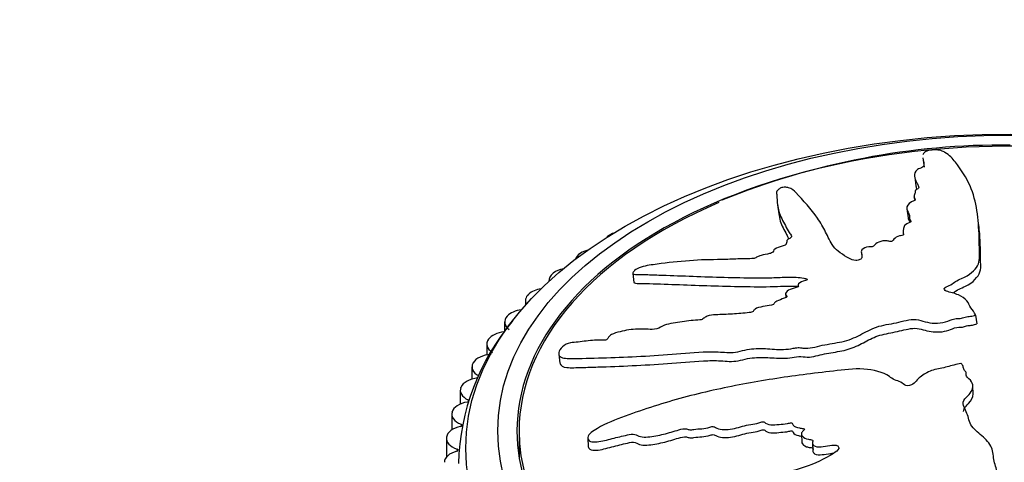
# Model space of a CAD drawing. Units: millimetres. Extents: x 0 to 1478, y 0 to 1758.
# Drawn here: x 363 to 409, y 467 to 488 of the extents above; entities that cross this region are included whole.
import ezdxf
from ezdxf import colors
from ezdxf.entities.mleader import LeaderData, LeaderLine
from ezdxf.math import Vec2, Vec3

# ---------------------------------------------------------------- set-up
doc = ezdxf.new("R2010")
doc.units = ezdxf.units.MM
doc.layers.add('DV5_Défaut', color=7, linetype='Continuous')
doc.layers.add('Défaut', color=7, linetype='Continuous')

# ---------------------------------------------------------------- blocks, each defined once
blk = doc.blocks.new('_DOT')
at = {"color": 0}
blk.add_line((0, 0), (-1, 0), dxfattribs=at)
at = {"color": 0, "const_width": 0.333}
blk.add_lwpolyline([(-0.1665, 0, 1), (0.1665, 0, 1)], format="xyb", close=True, dxfattribs=at)
blk = doc.blocks.new('SE4')
at = {"layer": 'DV5_Défaut', "color": 7, "linetype": 'Continuous'}
for p, q in [((405.679, 481.117), (405.736, 480.689)), ((405.293, 480.225), (405.349, 479.805)), ((405.261, 479.293), (405.278, 479.164)), ((398.873, 478.917), (398.929, 478.497)), ((404.926, 478.74), (404.982, 478.32)), ((405.047, 478.264), (405.067, 478.117)), ((408.289, 478.055), (408.232, 478.477)), ((391.029, 477.519), (391.044, 477.527)), ((404.753, 477.611), (404.763, 477.534)), ((389.634, 476.648), (389.647, 476.657)), ((402.8, 476.676), (402.816, 476.562)), ((388.359, 475.717), (388.371, 475.726)), ((392.087, 475.709), (392.144, 475.284)), ((388.167, 475.377), (388.167, 475.341)), ((399.837, 475.142), (399.844, 475.093)), ((387.213, 474.732), (387.224, 474.742)), ((399.236, 474.74), (399.254, 474.611)), ((387.064, 474.429), (387.064, 474.22)), ((386.203, 473.699), (386.212, 473.709)), ((408.146, 473.757), (408.141, 473.766)), ((408.146, 473.757), (408.202, 473.34)), ((386.092, 473.435), (386.092, 473.016)), ((385.334, 472.623), (385.342, 472.634)), ((385.256, 472.4), (385.256, 471.89)), ((388.623, 471.933), (388.681, 471.497)), ((384.562, 471.331), (384.562, 470.759)), ((384.613, 471.512), (384.619, 471.524)), ((407.473, 471.496), (407.455, 471.492)), ((384.042, 470.372), (384.047, 470.384)), ((408.034, 470.064), (408.017, 470.437)), ((384.013, 470.234), (384.013, 469.587)), ((384.386, 469.784), (384.386, 469.694)), ((383.613, 469.116), (383.613, 468.374)), ((383.627, 469.21), (383.63, 469.222)), ((384.049, 468.639), (384.049, 468.544)), ((383.368, 468.033), (383.37, 468.045)), ((386.768, 468.333), (386.768, 467.093)), ((399.988, 468.185), (400.006, 467.81)), ((383.365, 467.983), (383.365, 467.1)), ((389.987, 467.996), (390.006, 467.605)), ((400.501, 467.766), (400.519, 467.375)), ((383.866, 467.483), (383.866, 467.383))]:
    blk.add_line(p, q, dxfattribs=at)
for centre, radius, start, end in [((409.453, 446.836), 34.887, 89.4825, 112.2065), ((394.659, 466.554), 10.734, 139.6639, 178.6724)]:
    blk.add_arc(centre, radius, start, end, dxfattribs=at)
for centre, major_axis in [((409.768, 467.516), (-25.5, 0)), ((409.768, 468.333), (-24, 0))]:
    blk.add_ellipse(centre, major_axis=major_axis, ratio=0.57735, dxfattribs=at)
for centre, major_axis, start_param, end_param in [((409.768, 468.333), (-23.1, 0), 4.589147, 6.283185), ((409.768, 468.333), (-23.1, 0), 0, 4.508697), ((409.768, 468.333), (-23, 0), 0, 4.10834), ((409.768, 468.333), (-23, 0), 5.347275, 6.283185), ((391.736, 477.11), (1, 0), -3.926991, -3.679806), ((391.75, 477.118), (-1, 0), -0.947669, -0.786174), ((390.406, 476.281), (-1, 0), 5.151224, 5.574582), ((390.393, 476.272), (1, 0), 2.433765, 2.946449), ((389.178, 475.386), (-1, 0), 5.056429, 5.652152), ((389.167, 475.377), (1, 0), 2.511335, 3.20118), ((388.075, 474.439), (-1, 0), 4.988867, 5.729722), ((388.064, 474.429), (1, 0), 2.588905, 3.428288), ((387.092, 473.435), (1, 0), 2.666475, 3.801997), ((387.101, 473.445), (-1, 0), 4.935118, 5.807292), ((386.264, 472.41), (-1, 0), 4.919237, 5.884862), ((386.256, 472.4), (1, 0), 2.744045, 3.879567), ((385.568, 471.342), (-1, 0), 4.826911, 5.962433), ((385.562, 471.331), (1, 0), 2.821616, 3.957137), ((385.018, 470.245), (-1, 0), 4.904481, 6.040003), ((385.013, 470.234), (1, 0), 2.899186, 4.034707), ((384.617, 469.127), (-1, 0), 4.982052, 6.117573), ((384.613, 469.116), (1, 0), 2.976756, 4.112277), ((384.366, 467.994), (-1, 0), 5.059622, 6.195143), ((383.992, 468.592), (-0.1, 0), 1.918029, 4.112277), ((384.365, 467.983), (1, 0), 3.054326, 4.189848), ((384.269, 466.854), (-1, 0), 5.137192, 6.272713), ((383.816, 467.433), (-0.1, 0), 1.995599, 4.189848)]:
    blk.add_ellipse(centre, major_axis=major_axis, ratio=0.57735, start_param=start_param, end_param=end_param, dxfattribs=at)
for points, knots in [([(408.141, 473.766), (408.077, 473.878), (408.007, 473.989), (407.851, 474.206), (407.823, 474.325), (407.655, 474.536), (407.509, 474.628), (407.255, 474.738), (407.162, 474.77), (406.967, 474.826), (406.857, 474.844), (406.686, 474.918), (406.644, 474.991), (406.784, 475.1), (406.9, 475.133), (407.065, 475.229), (407.131, 475.284), (407.288, 475.382), (407.386, 475.423), (407.866, 475.627), (408.109, 475.846), (408.364, 476.298), (408.327, 476.527), (408.322, 476.971), (408.319, 477.19), (408.298, 477.835), (408.27, 478.251), (408.143, 479.051), (408.047, 479.437), (407.723, 480.194), (407.462, 480.575), (407.069, 481.091), (406.927, 481.25), (406.655, 481.408), (406.599, 481.439), (406.439, 481.486), (406.327, 481.5), (406.08, 481.492), (405.954, 481.472), (405.783, 481.411), (405.733, 481.372), (405.688, 481.308), (405.678, 481.283), (405.673, 481.257)], [0, 0, 0, 0, 0.035302, 0.035302, 0.070604, 0.070604, 0.105906, 0.105906, 0.123557, 0.123557, 0.141208, 0.141208, 0.158859, 0.158859, 0.17651, 0.17651, 0.194161, 0.194161, 0.211812, 0.211812, 0.282416, 0.282416, 0.35302, 0.35302, 0.423624, 0.423624, 0.564832, 0.564832, 0.70604, 0.70604, 0.847248, 0.847248, 0.917852, 0.917852, 0.935503, 0.935503, 0.953154, 0.953154, 0.970805, 0.970805, 0.988456, 0.988456, 1, 1, 1, 1]), ([(405.678, 481.121), (405.679, 481.111), (405.681, 481.101), (405.696, 481.007), (405.719, 480.919), (405.729, 480.781), (405.737, 480.73), (405.594, 480.647), (405.484, 480.615), (405.289, 480.48), (405.284, 480.37), (405.293, 480.168), (405.331, 480.069), (405.408, 479.922), (405.44, 479.874), (405.485, 479.775), (405.514, 479.72), (405.406, 479.651), (405.36, 479.63), (405.313, 479.579), (405.311, 479.551), (405.313, 479.473), (405.3, 479.42), (405.253, 479.313), (405.274, 479.261), (405.315, 479.183), (405.324, 479.153), (405.252, 479.104), (405.192, 479.086), (404.972, 478.97), (404.911, 478.85), (404.941, 478.629), (405.026, 478.527), (405.059, 478.361), (405.033, 478.303), (405.059, 478.22), (405.091, 478.196), (405.128, 478.144), (405.13, 478.108), (404.945, 478.065), (404.873, 478.005), (404.775, 477.892), (404.772, 477.832), (404.761, 477.715), (404.743, 477.655), (404.761, 477.569), (404.787, 477.54), (404.737, 477.482), (404.647, 477.483), (404.464, 477.436), (404.385, 477.373), (404.293, 477.286), (404.271, 477.255), (404.231, 477.21), (404.202, 477.194), (404.138, 477.201), (404.113, 477.21), (404.032, 477.232), (403.97, 477.243), (403.835, 477.241), (403.767, 477.225), (403.588, 477.167), (403.479, 477.116), (403.398, 477.023), (403.383, 476.989), (403.288, 476.936), (403.21, 476.953), (403.01, 476.939), (402.875, 476.884), (402.777, 476.758), (402.796, 476.695), (402.818, 476.572), (402.833, 476.51), (402.808, 476.413), (402.784, 476.378), (402.677, 476.33), (402.605, 476.315), (402.408, 476.315), (402.317, 476.362), (401.922, 476.576), (401.654, 476.763), (401.325, 477.192), (401.235, 477.424), (401.011, 477.869), (400.883, 478.085), (400.45, 478.718), (400.07, 479.132), (399.638, 479.583), (399.563, 479.677), (399.336, 479.736), (399.283, 479.743), (399.161, 479.745), (399.083, 479.739), (398.978, 479.692), (398.947, 479.665), (398.877, 479.613), (398.846, 479.585), (398.809, 479.508), (398.831, 479.461), (398.836, 479.361), (398.839, 479.31), (398.848, 479.153), (398.856, 479.045), (398.898, 478.717), (398.956, 478.492), (399.122, 478.165), (399.184, 478.058), (399.294, 477.839), (399.34, 477.728), (399.446, 477.567), (399.507, 477.519), (399.536, 477.433), (399.523, 477.399), (399.43, 477.344), (399.369, 477.321), (399.29, 477.228), (399.302, 477.165), (399.271, 477.071), (399.243, 477.035), (399.116, 477), (399.052, 476.983), (398.872, 476.919), (398.738, 476.871), (398.684, 476.774), (398.677, 476.741), (398.623, 476.676), (398.558, 476.651), (398.363, 476.606), (398.228, 476.585), (398.032, 476.537), (397.972, 476.514), (397.883, 476.457), (397.834, 476.425), (397.64, 476.39), (397.514, 476.395), (397.266, 476.397), (397.14, 476.393), (396.759, 476.377), (396.504, 476.364), (395.753, 476.35), (395.254, 476.347), (394.237, 476.263), (393.732, 476.212), (392.981, 476.108), (392.731, 476.082), (392.354, 475.965), (392.233, 475.904), (392.141, 475.806), (392.111, 475.772), (392.08, 475.709), (392.096, 475.683), (392.231, 475.658), (392.352, 475.665), (392.571, 475.659), (392.683, 475.655), (393.02, 475.645), (393.249, 475.637), (393.95, 475.612), (394.433, 475.595), (395.883, 475.538), (396.857, 475.511), (398.097, 475.5), (398.346, 475.5), (398.857, 475.516), (399.119, 475.534), (399.628, 475.541), (399.876, 475.526), (400.158, 475.476), (400.219, 475.468), (400.28, 475.436), (400.291, 475.418), (400.241, 475.39), (400.207, 475.383), (400.048, 475.34), (399.905, 475.293), (399.835, 475.191), (399.831, 475.156), (399.846, 475.109), (399.862, 475.09), (399.804, 475.066), (399.773, 475.057), (399.616, 475.013), (399.488, 474.976), (399.29, 474.86), (399.217, 474.783), (399.254, 474.688), (399.292, 474.663), (399.317, 474.598), (399.244, 474.568), (399.064, 474.502), (398.939, 474.46), (398.783, 474.375), (398.737, 474.343), (398.7, 474.29), (398.697, 474.27), (398.652, 474.238), (398.613, 474.234), (398.45, 474.197), (398.317, 474.176), (398.053, 474.129), (397.904, 474.1), (397.774, 474.002), (397.754, 473.963), (397.692, 473.891), (397.613, 473.88), (397.413, 473.854), (397.281, 473.843), (396.886, 473.814), (396.624, 473.8), (396.233, 473.781), (396.103, 473.775), (395.843, 473.764), (395.701, 473.754), (395.511, 473.677), (395.462, 473.64), (395.368, 473.57), (395.306, 473.533), (395.1, 473.523), (394.961, 473.514), (394.543, 473.468), (394.262, 473.418), (393.842, 473.352), (393.692, 473.333), (393.449, 473.222), (393.35, 473.139), (393.073, 473.079), (392.937, 473.085), (392.677, 473.096), (392.548, 473.103), (392.149, 473.098), (391.872, 473.066), (391.46, 472.972), (391.319, 472.938), (391.122, 472.859), (391.06, 472.826), (390.971, 472.748), (390.95, 472.706), (390.906, 472.644), (390.89, 472.622), (390.832, 472.588), (390.794, 472.583), (390.697, 472.577), (390.639, 472.584), (390.456, 472.588), (390.33, 472.583), (389.947, 472.551), (389.685, 472.506), (389.319, 472.471), (389.204, 472.469), (388.936, 472.386), (388.81, 472.291), (388.577, 472.023), (388.59, 471.857), (388.882, 471.712), (389.127, 471.722), (389.838, 471.731), (390.346, 471.743), (391.911, 471.796), (393.025, 471.849), (394.693, 471.982), (395.255, 472.041), (396.064, 472.041), (396.321, 472.01), (396.723, 472.001), (396.864, 472.011), (397.153, 472.071), (397.298, 472.113), (397.731, 472.191), (398.017, 472.196), (398.584, 472.174), (398.857, 472.138), (399.301, 472.155), (399.454, 472.174), (399.681, 472.214), (399.757, 472.228), (399.908, 472.235), (399.983, 472.224), (400.356, 472.171), (400.662, 472.277), (401.272, 472.405), (401.584, 472.446), (402.193, 472.575), (402.476, 472.693), (402.984, 472.954), (403.226, 473.092), (403.796, 473.298), (404.128, 473.332), (404.591, 473.436), (404.741, 473.478), (405.051, 473.544), (405.219, 473.566), (405.517, 473.53), (405.647, 473.482), (405.922, 473.407), (406.07, 473.383), (406.402, 473.377), (406.574, 473.395), (406.886, 473.475), (407.008, 473.551), (407.252, 473.607), (407.339, 473.597), (407.506, 473.612), (407.576, 473.648), (407.734, 473.685), (407.822, 473.691), (407.99, 473.712), (408.068, 473.734), (408.146, 473.757)], [0, 0, 0, 0, 0.001184, 0.001184, 0.011273, 0.011273, 0.016317, 0.016317, 0.021362, 0.021362, 0.031451, 0.031451, 0.04154, 0.04154, 0.046585, 0.046585, 0.051629, 0.051629, 0.054151, 0.054151, 0.056674, 0.056674, 0.061718, 0.061718, 0.066763, 0.066763, 0.069285, 0.069285, 0.071807, 0.071807, 0.081896, 0.081896, 0.091985, 0.091985, 0.09703, 0.09703, 0.099552, 0.099552, 0.102074, 0.102074, 0.107119, 0.107119, 0.112163, 0.112163, 0.117208, 0.117208, 0.11973, 0.11973, 0.122252, 0.122252, 0.127297, 0.127297, 0.129819, 0.129819, 0.13108, 0.13108, 0.132341, 0.132341, 0.134864, 0.134864, 0.137386, 0.137386, 0.142431, 0.142431, 0.144953, 0.144953, 0.147475, 0.147475, 0.15252, 0.15252, 0.157564, 0.157564, 0.162609, 0.162609, 0.165131, 0.165131, 0.167653, 0.167653, 0.172698, 0.172698, 0.192876, 0.192876, 0.213054, 0.213054, 0.233232, 0.233232, 0.273588, 0.273588, 0.283677, 0.283677, 0.2862, 0.2862, 0.288722, 0.288722, 0.291244, 0.291244, 0.293766, 0.293766, 0.298811, 0.298811, 0.303855, 0.303855, 0.313944, 0.313944, 0.334123, 0.334123, 0.344212, 0.344212, 0.354301, 0.354301, 0.359345, 0.359345, 0.361867, 0.361867, 0.36439, 0.36439, 0.369434, 0.369434, 0.371956, 0.371956, 0.374479, 0.374479, 0.379523, 0.379523, 0.382046, 0.382046, 0.384568, 0.384568, 0.389612, 0.389612, 0.392135, 0.392135, 0.394657, 0.394657, 0.399701, 0.399701, 0.404746, 0.404746, 0.414835, 0.414835, 0.435013, 0.435013, 0.455191, 0.455191, 0.46528, 0.46528, 0.470325, 0.470325, 0.472847, 0.472847, 0.475369, 0.475369, 0.480414, 0.480414, 0.485458, 0.485458, 0.495547, 0.495547, 0.515725, 0.515725, 0.556082, 0.556082, 0.566171, 0.566171, 0.57626, 0.57626, 0.586349, 0.586349, 0.588871, 0.588871, 0.590132, 0.590132, 0.591393, 0.591393, 0.596438, 0.596438, 0.59896, 0.59896, 0.600221, 0.600221, 0.601482, 0.601482, 0.606527, 0.606527, 0.611571, 0.611571, 0.614094, 0.614094, 0.616616, 0.616616, 0.621661, 0.621661, 0.624183, 0.624183, 0.625444, 0.625444, 0.626705, 0.626705, 0.63175, 0.63175, 0.636794, 0.636794, 0.639316, 0.639316, 0.641839, 0.641839, 0.646883, 0.646883, 0.656972, 0.656972, 0.662017, 0.662017, 0.667061, 0.667061, 0.669584, 0.669584, 0.672106, 0.672106, 0.67715, 0.67715, 0.687239, 0.687239, 0.692284, 0.692284, 0.697328, 0.697328, 0.702373, 0.702373, 0.707417, 0.707417, 0.717507, 0.717507, 0.722551, 0.722551, 0.725073, 0.725073, 0.727596, 0.727596, 0.728857, 0.728857, 0.730118, 0.730118, 0.73264, 0.73264, 0.737685, 0.737685, 0.747774, 0.747774, 0.752818, 0.752818, 0.757863, 0.757863, 0.767952, 0.767952, 0.778041, 0.778041, 0.798219, 0.798219, 0.838575, 0.838575, 0.858753, 0.858753, 0.868842, 0.868842, 0.873887, 0.873887, 0.878931, 0.878931, 0.88902, 0.88902, 0.899109, 0.899109, 0.904154, 0.904154, 0.906676, 0.906676, 0.909199, 0.909199, 0.919288, 0.919288, 0.929377, 0.929377, 0.939466, 0.939466, 0.949555, 0.949555, 0.959644, 0.959644, 0.964688, 0.964688, 0.969733, 0.969733, 0.974777, 0.974777, 0.979822, 0.979822, 0.984866, 0.984866, 0.989911, 0.989911, 0.992433, 0.992433, 0.994955, 0.994955, 0.997478, 0.997478, 1, 1, 1, 1]), ([(398.928, 478.504), (398.943, 478.39), (398.966, 478.274), (399.063, 477.949), (399.188, 477.744), (399.326, 477.469), (399.357, 477.4), (399.392, 477.332)], [0, 0, 0, 0, 0.293363, 0.293363, 0.825364, 0.825364, 1, 1, 1, 1]), ([(407.084, 474.792), (407.137, 474.827), (407.186, 474.864), (407.399, 475.005), (407.637, 475.077), (408.132, 475.38), (408.332, 475.633), (408.397, 475.996), (408.383, 476.115), (408.381, 476.352), (408.379, 476.47), (408.374, 476.82), (408.368, 477.049), (408.343, 477.544), (408.322, 477.808), (408.287, 478.065)], [0, 0, 0, 0, 0.034005, 0.034005, 0.136804, 0.136804, 0.342402, 0.342402, 0.445201, 0.445201, 0.548, 0.548, 0.753598, 0.753598, 1, 1, 1, 1]), ([(392.146, 475.284), (392.152, 475.265), (392.178, 475.252), (392.312, 475.236), (392.429, 475.241), (392.65, 475.236), (392.762, 475.234), (393.78, 475.206), (394.766, 475.164), (396.234, 475.116), (396.725, 475.103), (397.715, 475.087), (398.21, 475.075), (399.107, 475.109), (399.498, 475.131), (399.853, 475.106)], [0, 0, 0, 0, 0.017902, 0.017902, 0.064757, 0.064757, 0.111612, 0.111612, 0.486454, 0.486454, 0.673875, 0.673875, 0.861296, 0.861296, 1, 1, 1, 1]), ([(388.683, 471.495), (388.703, 471.384), (388.827, 471.319), (389.21, 471.282), (389.456, 471.298), (389.946, 471.309), (390.201, 471.317), (390.977, 471.342), (391.513, 471.364), (392.605, 471.415), (393.16, 471.445), (394.277, 471.526), (394.842, 471.585), (395.673, 471.626), (395.946, 471.63), (396.478, 471.599), (396.74, 471.563), (397.172, 471.646), (397.321, 471.689), (397.61, 471.745), (397.751, 471.76), (398.171, 471.784), (398.444, 471.767), (398.99, 471.73), (399.266, 471.724), (399.692, 471.789), (399.837, 471.824), (400.1, 471.808), (400.226, 471.777), (400.632, 471.82), (400.9, 471.903), (401.441, 472.009), (401.717, 472.044), (402.252, 472.164), (402.502, 472.265), (402.947, 472.49), (403.159, 472.61), (403.624, 472.811), (403.895, 472.877), (404.452, 472.973), (404.718, 473.049), (405.129, 473.131), (405.274, 473.149), (405.543, 473.12), (405.66, 473.081), (406.016, 472.978), (406.301, 472.943), (406.723, 472.999), (406.858, 473.034), (407.098, 473.131), (407.222, 473.186), (407.438, 473.186), (407.513, 473.189), (407.643, 473.229), (407.706, 473.252), (407.849, 473.274), (407.924, 473.279), (408.068, 473.301), (408.135, 473.321), (408.202, 473.34)], [0, 0, 0, 0, 0.032974, 0.032974, 0.073267, 0.073267, 0.113559, 0.113559, 0.194145, 0.194145, 0.27473, 0.27473, 0.355316, 0.355316, 0.395609, 0.395609, 0.435901, 0.435901, 0.456048, 0.456048, 0.476194, 0.476194, 0.516487, 0.516487, 0.55678, 0.55678, 0.576926, 0.576926, 0.597072, 0.597072, 0.637365, 0.637365, 0.677658, 0.677658, 0.717951, 0.717951, 0.758243, 0.758243, 0.798536, 0.798536, 0.838829, 0.838829, 0.858975, 0.858975, 0.879122, 0.879122, 0.919414, 0.919414, 0.939561, 0.939561, 0.959707, 0.959707, 0.96978, 0.96978, 0.979854, 0.979854, 0.989927, 0.989927, 1, 1, 1, 1]), ([(407.455, 471.492), (407.239, 471.443), (407.026, 471.39), (406.604, 471.272), (406.374, 471.243), (405.957, 471.116), (405.768, 471.014), (405.535, 470.843), (405.465, 470.782), (405.34, 470.652), (405.294, 470.581), (405.135, 470.464), (404.986, 470.427), (404.784, 470.5), (404.728, 470.568), (404.55, 470.656), (404.445, 470.689), (404.26, 470.771), (404.185, 470.825), (403.805, 471.086), (403.369, 471.194), (402.443, 471.259), (401.96, 471.188), (401.013, 471.082), (400.54, 471.026), (399.124, 470.842), (398.181, 470.697), (396.312, 470.344), (395.384, 470.138), (393.544, 469.646), (392.633, 469.352), (391.284, 468.862), (390.839, 468.681), (390.33, 468.389), (390.229, 468.329), (390.057, 468.185), (389.994, 468.097), (389.982, 467.94), (390.024, 467.872), (390.195, 467.81), (390.309, 467.808), (390.652, 467.843), (390.891, 467.911), (391.363, 468.031), (391.6, 468.093), (391.958, 468.167), (392.088, 468.196), (392.283, 468.143), (392.351, 468.086), (392.664, 468.019), (392.929, 468.06), (393.416, 468.144), (393.656, 468.206), (394.015, 468.31), (394.133, 468.349), (394.374, 468.415), (394.509, 468.454), (394.662, 468.411), (394.706, 468.39), (394.824, 468.379), (394.888, 468.387), (395.075, 468.418), (395.2, 468.43), (395.447, 468.439), (395.573, 468.471), (395.762, 468.526), (395.834, 468.543), (395.942, 468.515), (395.977, 468.482), (396.222, 468.381), (396.497, 468.384), (397.014, 468.479), (397.262, 468.569), (397.647, 468.645), (397.778, 468.647), (397.97, 468.691), (398.029, 468.719), (398.152, 468.759), (398.234, 468.772), (398.308, 468.665), (398.434, 468.636), (398.678, 468.606), (398.811, 468.622), (399.071, 468.649), (399.202, 468.654), (399.396, 468.69), (399.464, 468.715), (399.585, 468.698), (399.569, 468.639), (399.648, 468.532), (399.775, 468.497), (399.952, 468.458), (400.016, 468.452), (400.108, 468.437), (400.14, 468.422), (400.115, 468.378), (400.091, 468.359), (400.031, 468.299), (399.998, 468.255), (399.982, 468.166), (400.005, 468.124), (400.103, 468.019), (400.195, 467.959), (400.383, 467.927), (400.453, 467.925), (400.552, 467.874), (400.503, 467.818), (400.497, 467.685), (400.591, 467.606), (400.843, 467.57), (400.981, 467.597), (401.247, 467.64), (401.38, 467.663), (401.579, 467.667), (401.648, 467.658), (401.729, 467.595), (401.747, 467.549), (401.711, 467.414), (401.594, 467.342), (401.069, 467.024), (400.618, 466.796), (399.621, 466.46), (399.094, 466.335), (398.06, 466.054), (397.548, 465.901), (396.029, 465.406), (395.042, 465.031), (393.812, 464.522), (393.548, 464.421), (393.315, 464.214), (393.276, 464.168), (393.224, 464.07), (393.213, 464.012), (393.301, 463.956), (393.364, 463.947), (393.479, 463.921), (393.542, 463.912), (393.734, 463.924), (393.864, 463.965), (394.124, 464.018), (394.254, 464.043), (394.645, 464.118), (394.906, 464.165), (395.689, 464.313), (396.207, 464.421), (396.971, 464.631), (397.225, 464.706), (397.734, 464.844), (397.991, 464.908), (398.369, 465.027), (398.489, 465.083), (398.683, 465.127), (398.756, 465.126), (398.853, 465.074), (398.888, 465.035), (399.071, 465.003), (399.209, 465.027), (399.404, 465.028), (399.475, 465.016), (399.518, 464.933), (399.54, 464.891), (399.631, 464.776), (399.7, 464.69), (399.893, 464.674), (399.961, 464.676), (400.084, 464.651), (400.121, 464.61), (400.167, 464.478), (400.175, 464.384), (400.223, 464.252), (400.255, 464.212), (400.353, 464.159), (400.406, 464.13), (400.427, 463.996), (400.382, 463.902), (400.311, 463.719), (400.284, 463.627), (400.212, 463.35), (400.17, 463.165), (399.99, 462.613), (399.858, 462.246), (399.707, 461.488), (399.63, 461.101), (399.518, 460.499), (399.452, 460.29), (399.513, 459.991), (399.584, 459.901), (399.758, 459.85), (399.818, 459.833), (399.945, 459.826), (400.014, 459.849), (400.145, 459.977), (400.193, 460.081), (400.315, 460.273), (400.375, 460.368), (400.549, 460.653), (400.659, 460.841), (400.97, 461.401), (401.153, 461.768), (401.689, 462.858), (402.026, 463.587), (402.386, 464.5), (402.453, 464.683), (402.554, 465.053), (402.586, 465.239), (402.699, 465.606), (402.79, 465.786), (402.957, 465.996), (402.988, 466.04), (403.066, 466.089), (403.105, 466.1), (403.15, 466.069), (403.156, 466.045), (403.204, 465.939), (403.265, 465.844), (403.452, 465.81), (403.52, 465.813), (403.619, 465.83), (403.659, 465.844), (403.693, 465.807), (403.704, 465.785), (403.754, 465.68), (403.795, 465.593), (403.975, 465.467), (404.109, 465.425), (404.304, 465.463), (404.363, 465.494), (404.495, 465.52), (404.536, 465.471), (404.62, 465.35), (404.668, 465.265), (404.793, 465.161), (404.844, 465.132), (404.937, 465.111), (404.974, 465.111), (405.024, 465.082), (405.023, 465.054), (405.051, 464.94), (405.056, 464.846), (405.078, 464.658), (405.094, 464.552), (405.246, 464.467), (405.314, 464.456), (405.434, 464.418), (405.434, 464.361), (405.429, 464.216), (405.414, 464.12), (405.359, 463.831), (405.312, 463.639), (405.235, 463.35), (405.209, 463.254), (405.155, 463.061), (405.132, 462.957), (405.224, 462.822), (405.278, 462.789), (405.384, 462.725), (405.435, 462.682), (405.392, 462.529), (405.368, 462.426), (405.332, 462.117), (405.342, 461.911), (405.34, 461.601), (405.331, 461.491), (405.468, 461.317), (405.592, 461.25), (405.622, 461.046), (405.57, 460.944), (405.468, 460.747), (405.414, 460.648), (405.293, 460.343), (405.258, 460.129), (405.277, 459.81), (405.285, 459.699), (405.354, 459.546), (405.391, 459.498), (405.502, 459.433), (405.572, 459.419), (405.67, 459.389), (405.705, 459.378), (405.744, 459.332), (405.737, 459.301), (405.704, 459.221), (405.666, 459.171), (405.572, 459.016), (405.519, 458.908), (405.385, 458.577), (405.322, 458.345), (405.164, 458.007), (405.092, 457.898), (405.076, 457.649), (405.176, 457.539), (405.542, 457.349), (405.88, 457.385), (406.362, 457.688), (406.5, 457.919), (406.897, 458.566), (407.118, 459), (407.651, 460.265), (407.853, 461.077), (408.101, 462.317), (408.16, 462.734), (408.387, 463.332), (408.513, 463.523), (408.638, 463.818), (408.658, 463.921), (408.63, 464.131), (408.594, 464.236), (408.568, 464.549), (408.631, 464.756), (408.81, 465.164), (408.939, 465.36), (409.012, 465.675), (409.012, 465.783), (408.992, 465.943), (408.984, 465.996), (409.004, 466.102), (409.04, 466.155), (409.214, 466.417), (409.09, 466.629), (408.986, 467.049), (408.975, 467.263), (408.859, 467.677), (408.701, 467.868), (408.322, 468.203), (408.115, 468.361), (407.833, 468.734), (407.823, 468.953), (407.7, 469.253), (407.644, 469.35), (407.565, 469.549), (407.545, 469.657), (407.65, 469.853), (407.754, 469.94), (407.922, 470.121), (407.984, 470.218), (408.03, 470.43), (408.014, 470.539), (407.898, 470.731), (407.768, 470.804), (407.687, 470.953), (407.713, 471.009), (407.699, 471.112), (407.636, 471.152), (407.579, 471.248), (407.574, 471.301), (407.546, 471.404), (407.509, 471.45), (407.473, 471.496)], [0, 0, 0, 0, 0.007813, 0.007813, 0.015625, 0.015625, 0.023438, 0.023438, 0.027344, 0.027344, 0.03125, 0.03125, 0.035156, 0.035156, 0.039063, 0.039063, 0.042969, 0.042969, 0.046875, 0.046875, 0.0625, 0.0625, 0.078125, 0.078125, 0.09375, 0.09375, 0.125, 0.125, 0.15625, 0.15625, 0.1875, 0.1875, 0.203125, 0.203125, 0.207031, 0.207031, 0.210938, 0.210938, 0.214844, 0.214844, 0.21875, 0.21875, 0.226563, 0.226563, 0.234375, 0.234375, 0.238281, 0.238281, 0.242188, 0.242188, 0.25, 0.25, 0.257813, 0.257813, 0.261719, 0.261719, 0.265625, 0.265625, 0.267578, 0.267578, 0.269531, 0.269531, 0.273438, 0.273438, 0.277344, 0.277344, 0.279297, 0.279297, 0.28125, 0.28125, 0.289063, 0.289063, 0.296875, 0.296875, 0.300781, 0.300781, 0.302734, 0.302734, 0.304688, 0.304688, 0.308594, 0.308594, 0.3125, 0.3125, 0.316406, 0.316406, 0.318359, 0.318359, 0.320313, 0.320313, 0.324219, 0.324219, 0.326172, 0.326172, 0.327148, 0.327148, 0.328125, 0.328125, 0.330078, 0.330078, 0.332031, 0.332031, 0.335938, 0.335938, 0.337891, 0.337891, 0.339844, 0.339844, 0.34375, 0.34375, 0.347656, 0.347656, 0.351563, 0.351563, 0.353516, 0.353516, 0.355469, 0.355469, 0.359375, 0.359375, 0.375, 0.375, 0.390625, 0.390625, 0.40625, 0.40625, 0.4375, 0.4375, 0.445313, 0.445313, 0.447266, 0.447266, 0.449219, 0.449219, 0.451172, 0.451172, 0.453125, 0.453125, 0.457031, 0.457031, 0.460938, 0.460938, 0.46875, 0.46875, 0.484375, 0.484375, 0.492188, 0.492188, 0.5, 0.5, 0.503906, 0.503906, 0.505859, 0.505859, 0.507813, 0.507813, 0.511719, 0.511719, 0.513672, 0.513672, 0.515625, 0.515625, 0.519531, 0.519531, 0.521484, 0.521484, 0.523438, 0.523438, 0.527344, 0.527344, 0.529297, 0.529297, 0.53125, 0.53125, 0.535156, 0.535156, 0.539063, 0.539063, 0.546875, 0.546875, 0.5625, 0.5625, 0.578125, 0.578125, 0.585938, 0.585938, 0.589844, 0.589844, 0.591797, 0.591797, 0.59375, 0.59375, 0.597656, 0.597656, 0.601563, 0.601563, 0.609375, 0.609375, 0.625, 0.625, 0.65625, 0.65625, 0.664063, 0.664063, 0.671875, 0.671875, 0.679688, 0.679688, 0.681641, 0.681641, 0.682617, 0.682617, 0.683594, 0.683594, 0.6875, 0.6875, 0.689453, 0.689453, 0.69043, 0.69043, 0.691406, 0.691406, 0.695313, 0.695313, 0.699219, 0.699219, 0.701172, 0.701172, 0.703125, 0.703125, 0.707031, 0.707031, 0.708984, 0.708984, 0.709961, 0.709961, 0.710938, 0.710938, 0.714844, 0.714844, 0.71875, 0.71875, 0.720703, 0.720703, 0.722656, 0.722656, 0.726563, 0.726563, 0.734375, 0.734375, 0.738281, 0.738281, 0.742188, 0.742188, 0.744141, 0.744141, 0.746094, 0.746094, 0.75, 0.75, 0.757813, 0.757813, 0.761719, 0.761719, 0.765625, 0.765625, 0.769531, 0.769531, 0.773438, 0.773438, 0.78125, 0.78125, 0.785156, 0.785156, 0.787109, 0.787109, 0.789063, 0.789063, 0.790039, 0.790039, 0.791016, 0.791016, 0.792969, 0.792969, 0.796875, 0.796875, 0.804688, 0.804688, 0.808594, 0.808594, 0.8125, 0.8125, 0.820313, 0.820313, 0.828125, 0.828125, 0.84375, 0.84375, 0.875, 0.875, 0.890625, 0.890625, 0.898438, 0.898438, 0.902344, 0.902344, 0.90625, 0.90625, 0.914063, 0.914063, 0.921875, 0.921875, 0.925781, 0.925781, 0.927734, 0.927734, 0.929688, 0.929688, 0.9375, 0.9375, 0.945313, 0.945313, 0.953125, 0.953125, 0.960938, 0.960938, 0.96875, 0.96875, 0.972656, 0.972656, 0.976563, 0.976563, 0.980469, 0.980469, 0.984375, 0.984375, 0.988281, 0.988281, 0.992188, 0.992188, 0.994141, 0.994141, 0.996094, 0.996094, 0.998047, 0.998047, 1, 1, 1, 1]), ([(407.583, 469.237), (407.581, 469.283), (407.589, 469.328), (407.654, 469.46), (407.74, 469.538), (407.949, 469.753), (408.038, 469.91), (408.033, 470.064)], [0, 0, 0, 0, 0.154294, 0.154294, 0.463585, 0.463585, 1, 1, 1, 1]), ([(390.006, 467.605), (390.007, 467.573), (390.017, 467.543), (390.079, 467.454), (390.183, 467.428), (390.521, 467.421), (390.775, 467.493), (391.263, 467.617), (391.509, 467.685), (391.88, 467.768), (392.009, 467.805), (392.243, 467.797), (392.315, 467.735), (392.602, 467.634), (392.88, 467.674), (393.377, 467.754), (393.626, 467.815), (393.994, 467.921), (394.115, 467.96), (394.36, 468.03), (394.497, 468.076), (394.66, 468.042), (394.704, 468.018), (394.817, 468), (394.883, 468.007), (395.075, 468.036), (395.202, 468.052), (395.455, 468.06), (395.585, 468.091), (395.775, 468.147), (395.847, 468.165), (395.957, 468.139), (395.993, 468.105), (396.234, 468.005), (396.509, 468.006), (397.025, 468.1), (397.276, 468.191), (397.663, 468.268), (397.795, 468.271), (397.983, 468.313), (398.042, 468.34), (398.164, 468.381), (398.247, 468.399), (398.325, 468.296), (398.439, 468.265), (398.672, 468.231), (398.8, 468.243), (399.053, 468.269), (399.18, 468.275), (399.369, 468.305), (399.431, 468.325), (399.558, 468.337), (399.589, 468.298), (399.62, 468.181), (399.741, 468.142), (399.894, 468.098), (399.943, 468.088), (399.992, 468.08)], [0, 0, 0, 0, 0.013863, 0.013863, 0.048562, 0.048562, 0.117961, 0.117961, 0.18736, 0.18736, 0.222059, 0.222059, 0.256758, 0.256758, 0.326157, 0.326157, 0.395556, 0.395556, 0.430255, 0.430255, 0.464954, 0.464954, 0.482304, 0.482304, 0.499654, 0.499654, 0.534353, 0.534353, 0.569052, 0.569052, 0.586402, 0.586402, 0.603752, 0.603752, 0.67315, 0.67315, 0.742549, 0.742549, 0.777248, 0.777248, 0.794598, 0.794598, 0.811948, 0.811948, 0.846647, 0.846647, 0.881346, 0.881346, 0.916046, 0.916046, 0.933395, 0.933395, 0.950745, 0.950745, 0.985444, 0.985444, 1, 1, 1, 1]), ([(400.006, 467.81), (400.007, 467.798), (400.009, 467.787), (400.043, 467.697), (400.126, 467.633), (400.279, 467.573), (400.339, 467.562), (400.462, 467.547), (400.542, 467.537), (400.551, 467.453), (400.51, 467.407), (400.536, 467.325), (400.567, 467.29), (400.69, 467.204), (400.833, 467.203), (401.09, 467.235), (401.218, 467.261), (401.393, 467.282), (401.444, 467.289), (401.492, 467.292)], [0, 0, 0, 0, 0.0254291, 0.0254291, 0.2071526, 0.2071526, 0.2980144, 0.2980144, 0.3888761, 0.3888761, 0.4797379, 0.4797379, 0.5705996, 0.5705996, 0.7523231, 0.7523231, 0.9340466, 0.9340466, 1, 1, 1, 1])]:
    blk.add_open_spline(points, degree=3, knots=knots, dxfattribs=at)
for points in [[(405.349, 479.807), (405.356, 479.753), (405.373, 479.698), (405.395, 479.645)], [(404.982, 478.32), (404.993, 478.243), (405.038, 478.169), (405.071, 478.093)]]:
    blk.add_open_spline(points, degree=3, dxfattribs=at)

msp = doc.modelspace()

# ---------------------------------------------------------------- block references
at = {"layer": 'Défaut'}
msp.add_blockref('SE4', (0, 0), dxfattribs=at)

# ---------------------------------------------------------------- leaders
at = {"layer": 'Défaut', "color": 7, "linetype": 'Continuous'}
ml = msp.add_multileader_mtext('Standard', dxfattribs=at)
ml.set_content('{\\pxsm0.9;\\fSolid Edge ISO|b1||i0||c0|p34;\\W1.;24/03/2025\\P}', color=256)
ml.set_leader_properties()
ml.set_arrow_properties(name='DOT')
ml.build(insert=Vec2(0, 0))
ml.multileader.update_dxf_attribs({"leader_type": 0, "dogleg_length": 0, "arrow_head_size": 12})
ctx = ml.context
ctx.base_point, ctx.char_height, ctx.arrow_head_size = Vec3(1390.407, 1750.828), 12, 12
notes = []
notes.append((ctx, [(0, (0, 0, 0), (0, 0), (1, 0), 1, [])]))
ctx.mtext.insert = Vec3(1392.407, 1756.828)
for ctx, leaders in notes:
    for number, flags, end, landing, length, lines in leaders:
        leader = LeaderData()
        leader.index, (leader.has_last_leader_line, leader.has_dogleg_vector, leader.attachment_direction) = number, flags
        leader.last_leader_point, leader.dogleg_vector, leader.dogleg_length = Vec3(end), Vec3(landing), length
        for number, points, colour, breaks in lines:
            line = LeaderLine()
            line.index, line.vertices, line.color, line.breaks = number, Vec3.list(points), colors.encode_raw_color(colour), breaks
            leader.lines.append(line)
        ctx.leaders.append(leader)

doc.saveas('drawing.dxf')
